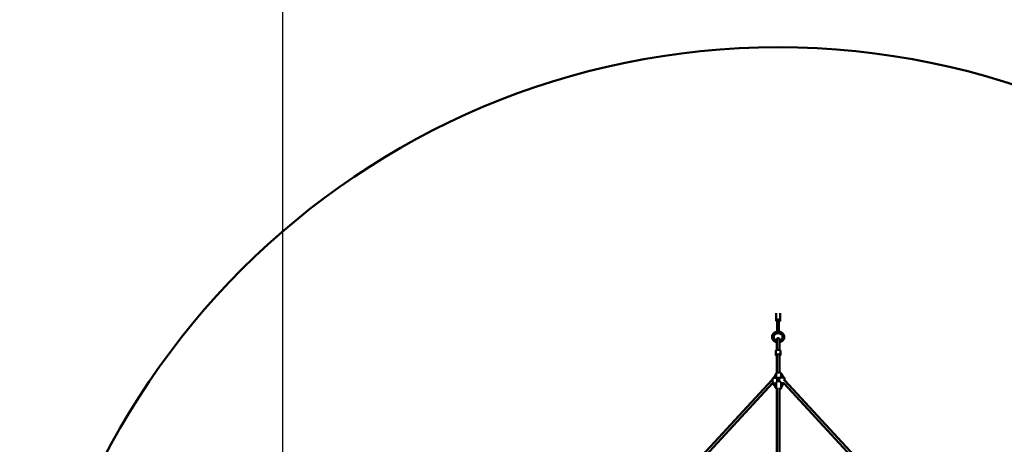
# Model space of a CAD drawing. Extents: x 1556 to 12437, y -51 to 16886.
# Drawn here: x 1556 to 7593, y 8161 to 10767 of the extents above; entities that cross this region are included whole.
import ezdxf

# ---------------------------------------------------------------- set-up
doc = ezdxf.new("R2010")
doc.units = 0
doc.header["$LTSCALE"] = 83.333333
doc.layers.add('Kóta (ISO)', color=7, linetype='Continuous', lineweight=25)
doc.layers.add('Viditelná (ISO)', color=7, linetype='Continuous', lineweight=50)
doc.styles.add('Text poznámky (DIN)', font='isocpeur.ttf')
doc.dimstyles.new('Výchozí (DIN)', dxfattribs={"dimscale": 83.333333, "dimtxt": 3.5, "dimasz": 2.5, "dimexe": 3.175, "dimexo": 0.8, "dimgap": 0.8, "dimtad": 1, "dimdec": 1, "dimlfac": 0.001, "dimrnd": 1e-08, "dimtxsty": 'Text poznámky (DIN)', "dimcen": 0.09, "dimdle": 10, "dimclrd": 256, "dimclre": 256, "dimclrt": 256, "dimadec": 0, "dimazin": 0, "dimtfac": 1, "dimtofl": 0, "dimtmove": 0, "dimatfit": 3, "dimfxl": 0, "dimtolj": 1, "dimtzin": 0, "dimlwd": -1, "dimlwe": -1, "dimarcsym": 0})

# ---------------------------------------------------------------- blocks, each defined once
blk = doc.blocks.new('*D7')
at = {"layer": 'Defpoints', "color": 0}
for p in [(9241.9, 11501.5), (3170.2, 5947.4), (9241.9, 5947.4)]:
    blk.add_point(p, dxfattribs=at)
at = {"layer": 'Kóta (ISO)'}
for p, q in [((3170.2, 6014), (3170.2, 11766.1)), ((9241.9, 6014), (9241.9, 11766.1)), ((3378.5, 11501.5), (9033.6, 11501.5))]:
    blk.add_line(p, q, dxfattribs=at)
for points in [[(3378.5, 11536.3), (3378.5, 11466.8), (3170.2, 11501.5)], [(9033.6, 11536.3), (9033.6, 11466.8), (9241.9, 11501.5)]]:
    blk.add_solid(points, dxfattribs=at)
at = {"layer": 'Kóta (ISO)', "insert": (5826.9, 11860.1), "char_height": 291.67, "attachment_point": 1, "style": 'Text poznámky (DIN)'}
blk.add_mtext('\\A1; 6 m', dxfattribs=at)

msp = doc.modelspace()

# ---------------------------------------------------------------- linework, layer by layer
at = {"layer": 'Viditelná (ISO)'}
for p, q in [((6193.56, 8921.2), (6193.56, 8965.94)), ((6218.56, 8921.2), (6218.56, 8965.94)), ((6199.94, 8914.71), (6195.85, 8917.6)), ((6201.06, 8852.73), (6201.06, 8916.87)), ((6211.06, 8852.73), (6211.06, 8916.87)), ((6212.18, 8914.71), (6216.27, 8917.6)), ((6206.56, 8850.08), (6205.56, 8850.08)), ((6198.06, 8804.83), (6198.06, 8790.32)), ((6198.06, 8790.32), (6198.06, 8740.43)), ((6214.06, 8790.32), (6214.06, 8804.83)), ((6214.06, 8790.32), (6214.06, 8740.43)), ((6191.06, 8732.1), (6191.06, 8712.28)), ((6198.06, 8709.8), (6198.06, 8599.88)), ((6214.06, 8709.8), (6214.06, 8602.46)), ((6221.06, 8732.1), (6221.06, 8712.28)), ((6180.04, 8567.04), (6193.49, 8592.24)), ((6193.49, 8592.23), (6193.49, 8592.54)), ((6193.49, 8592.24), (6193.49, 8568.16)), ((6224.76, 8570.76), (6224.76, 8594.83)), ((6224.76, 8594.83), (6238.21, 8571.87)), ((6167.37, 8555.93), (5475.1, 7806.86)), ((6173.41, 8538.9), (5481.47, 7790.17)), ((6196.23, 8568.39), (6175.76, 8566.69)), ((6181.08, 8529), (6178.91, 8528.82)), ((6179.18, 8533.78), (6193.49, 8534.96)), ((6193.49, 8509.35), (6179.18, 8533.78)), ((6179.91, 8530.99), (6193.68, 8507.48)), ((6193.49, 8534.96), (6193.49, 8509.35)), ((6240.07, 8572.03), (6219.6, 8570.33)), ((6224.76, 8537.56), (6238.96, 8538.74)), ((6238.96, 8538.74), (6224.76, 8512.14)), ((6224.76, 8512.14), (6224.76, 8537.56)), ((6225.49, 8509.35), (6239.69, 8535.95)), ((6243.21, 8534.16), (6238.52, 8533.77)), ((6243.08, 8534.15), (6930.12, 7790.34)), ((6247.11, 8553.36), (6937.37, 7806.06)), ((6193.49, 8509.3), (6193.49, 8509.13)), ((6198.06, 8507.46), (6198.06, 7932.68)), ((6214.06, 8506.28), (6214.06, 7932.68)), ((6225.49, 8509.49), (6225.49, 8509.13))]:
    msp.add_line(p, q, dxfattribs=at)
at = {"layer": 'Viditelná (ISO)', "flags": 128}
for points in [[(6198.06, 8787.5), (6196.49, 8787.83), (6194.94, 8788.22), (6193.4, 8788.68), (6191.89, 8789.19), (6190.4, 8789.76), (6188.94, 8790.38), (6187.51, 8791.06), (6186.12, 8791.8), (6184.76, 8792.59), (6183.43, 8793.44), (6182.15, 8794.33), (6180.92, 8795.28), (6179.72, 8796.27), (6178.58, 8797.31), (6177.49, 8798.4), (6176.45, 8799.53), (6175.47, 8800.7), (6174.54, 8801.91), (6173.67, 8803.16), (6172.87, 8804.44), (6172.13, 8805.76), (6171.45, 8807.1), (6170.85, 8808.48), (6170.31, 8809.87), (6169.84, 8811.29), (6169.44, 8812.73), (6169.12, 8814.19), (6168.87, 8815.66), (6168.69, 8817.13), (6168.59, 8818.62), (6168.56, 8820.1), (6168.61, 8821.59), (6168.74, 8823.07), (6168.93, 8824.54), (6169.21, 8826.01), (6169.55, 8827.46), (6169.97, 8828.89), (6170.46, 8830.31), (6171.02, 8831.7), (6171.65, 8833.06), (6172.34, 8834.4), (6173.1, 8835.71), (6173.93, 8836.98), (6174.81, 8838.22), (6175.75, 8839.42), (6176.76, 8840.57), (6177.81, 8841.69), (6178.92, 8842.76), (6180.08, 8843.79), (6181.28, 8844.77), (6182.53, 8845.7), (6183.83, 8846.58), (6185.16, 8847.41), (6186.53, 8848.18), (6187.94, 8848.9), (6189.37, 8849.57), (6190.84, 8850.18), (6192.34, 8850.73), (6193.86, 8851.22), (6195.4, 8851.66), (6196.96, 8852.04), (6198.53, 8852.35), (6200.12, 8852.61), (6201.72, 8852.8)], [(6178.56, 8819.88), (6178.58, 8820.65), (6178.62, 8821.43), (6178.7, 8822.2), (6178.81, 8822.97), (6178.95, 8823.73), (6179.12, 8824.49), (6179.32, 8825.25), (6179.55, 8826.01), (6179.81, 8826.75), (6180.1, 8827.5), (6180.42, 8828.23), (6180.77, 8828.96), (6181.16, 8829.67), (6181.57, 8830.38), (6182.01, 8831.08), (6182.48, 8831.76), (6182.98, 8832.43), (6183.5, 8833.09), (6184.06, 8833.74), (6184.64, 8834.37), (6185.24, 8834.98), (6185.88, 8835.58), (6186.54, 8836.16), (6187.22, 8836.72), (6187.93, 8837.26), (6188.66, 8837.79), (6189.41, 8838.29), (6190.19, 8838.77), (6190.98, 8839.22), (6191.8, 8839.66), (6192.63, 8840.07), (6193.49, 8840.45), (6194.35, 8840.81), (6195.24, 8841.15), (6196.13, 8841.46), (6197.04, 8841.74), (6197.97, 8842), (6198.9, 8842.22), (6199.84, 8842.42), (6200.79, 8842.59), (6201.75, 8842.74), (6202.71, 8842.85), (6203.68, 8842.94), (6204.65, 8842.99), (6205.62, 8843.02), (6206.6, 8843.02), (6207.57, 8842.99), (6208.54, 8842.93), (6209.51, 8842.84), (6210.47, 8842.72), (6211.43, 8842.58), (6212.38, 8842.4), (6213.32, 8842.2), (6214.25, 8841.97), (6215.17, 8841.71), (6216.08, 8841.43), (6216.98, 8841.12), (6217.86, 8840.78), (6218.73, 8840.41), (6219.58, 8840.03), (6220.41, 8839.61), (6221.22, 8839.18), (6222.01, 8838.72), (6222.79, 8838.24), (6223.54, 8837.73), (6224.27, 8837.21), (6224.97, 8836.66), (6225.65, 8836.1), (6226.31, 8835.52), (6226.94, 8834.92), (6227.55, 8834.3), (6228.13, 8833.67), (6228.68, 8833.03), (6229.2, 8832.36), (6229.7, 8831.69), (6230.16, 8831), (6230.6, 8830.31), (6231.01, 8829.6), (6231.39, 8828.88), (6231.73, 8828.15), (6232.05, 8827.42), (6232.34, 8826.68), (6232.6, 8825.93), (6232.83, 8825.17), (6233.02, 8824.42), (6233.19, 8823.65), (6233.33, 8822.89), (6233.43, 8822.12), (6233.51, 8821.35), (6233.55, 8820.57), (6233.56, 8819.8), (6233.54, 8819.03), (6233.49, 8818.25), (6233.41, 8817.48), (6233.3, 8816.71), (6233.16, 8815.95), (6232.99, 8815.19), (6232.78, 8814.43), (6232.55, 8813.68), (6232.28, 8812.93), (6231.99, 8812.19), (6231.67, 8811.45), (6231.31, 8810.73), (6230.93, 8810.01), (6230.51, 8809.31), (6230.07, 8808.61), (6229.59, 8807.93), (6229.09, 8807.26), (6228.56, 8806.6), (6228.01, 8805.96), (6227.42, 8805.33), (6226.81, 8804.71), (6226.18, 8804.12), (6225.51, 8803.54), (6224.83, 8802.98), (6224.12, 8802.44), (6223.38, 8801.92), (6222.63, 8801.42), (6221.85, 8800.94), (6221.05, 8800.49), (6220.24, 8800.06), (6219.4, 8799.65), (6218.55, 8799.27), (6217.68, 8798.91), (6216.79, 8798.58), (6215.9, 8798.27), (6214.98, 8797.99), (6214.06, 8797.74)], [(6198.06, 8797.74), (6196.99, 8798.03), (6195.94, 8798.37), (6194.9, 8798.73), (6193.89, 8799.14), (6192.89, 8799.57), (6191.92, 8800.04), (6190.97, 8800.54), (6190.05, 8801.07), (6189.16, 8801.64), (6188.3, 8802.23), (6187.47, 8802.85), (6186.67, 8803.49), (6185.9, 8804.16), (6185.17, 8804.86), (6184.47, 8805.57), (6183.8, 8806.31), (6183.18, 8807.07), (6182.59, 8807.84), (6182.04, 8808.63), (6181.53, 8809.44), (6181.06, 8810.26), (6180.63, 8811.1), (6180.24, 8811.94), (6179.89, 8812.8), (6179.58, 8813.67), (6179.31, 8814.54), (6179.08, 8815.42), (6178.89, 8816.3), (6178.75, 8817.19), (6178.64, 8818.09), (6178.58, 8818.98), (6178.56, 8819.88)], [(6206.06, 8850.53), (6205.85, 8850.7), (6205.64, 8850.88), (6205.44, 8851.04), (6205.23, 8851.2), (6205.02, 8851.36), (6204.82, 8851.5), (6204.62, 8851.64), (6204.42, 8851.77), (6204.22, 8851.9), (6204.03, 8852.02), (6203.84, 8852.13), (6203.65, 8852.23), (6203.47, 8852.32), (6203.29, 8852.41), (6203.11, 8852.49), (6202.93, 8852.56), (6202.76, 8852.63), (6202.6, 8852.68), (6202.44, 8852.73), (6202.28, 8852.76), (6202.13, 8852.79), (6201.99, 8852.81), (6201.85, 8852.81), (6201.72, 8852.8)], [(6205.56, 8850.08), (6205.59, 8850.1), (6205.61, 8850.12), (6205.63, 8850.14), (6205.65, 8850.16), (6205.67, 8850.18), (6205.69, 8850.19), (6205.71, 8850.21), (6205.73, 8850.23), (6205.75, 8850.25), (6205.77, 8850.27), (6205.79, 8850.29), (6205.81, 8850.31), (6205.83, 8850.32), (6205.85, 8850.34), (6205.87, 8850.36), (6205.9, 8850.38), (6205.92, 8850.4), (6205.94, 8850.42), (6205.96, 8850.43), (6205.98, 8850.45), (6206, 8850.47), (6206.02, 8850.49), (6206.04, 8850.51), (6206.06, 8850.53)], [(6210.4, 8852.8), (6210.27, 8852.81), (6210.14, 8852.81), (6209.99, 8852.79), (6209.84, 8852.76), (6209.69, 8852.73), (6209.52, 8852.68), (6209.36, 8852.63), (6209.19, 8852.56), (6209.01, 8852.49), (6208.83, 8852.41), (6208.65, 8852.32), (6208.47, 8852.23), (6208.28, 8852.13), (6208.09, 8852.02), (6207.9, 8851.9), (6207.7, 8851.77), (6207.5, 8851.64), (6207.3, 8851.5), (6207.1, 8851.36), (6206.89, 8851.2), (6206.69, 8851.04), (6206.48, 8850.88), (6206.27, 8850.7), (6206.06, 8850.53)], [(6206.06, 8850.53), (6206.08, 8850.51), (6206.1, 8850.49), (6206.12, 8850.47), (6206.14, 8850.45), (6206.16, 8850.43), (6206.19, 8850.42), (6206.21, 8850.4), (6206.23, 8850.38), (6206.25, 8850.36), (6206.27, 8850.34), (6206.29, 8850.32), (6206.31, 8850.31), (6206.33, 8850.29), (6206.35, 8850.27), (6206.37, 8850.25), (6206.39, 8850.23), (6206.41, 8850.21), (6206.43, 8850.19), (6206.45, 8850.18), (6206.47, 8850.16), (6206.5, 8850.14), (6206.52, 8850.12), (6206.54, 8850.1), (6206.56, 8850.08)], [(6210.4, 8852.8), (6212, 8852.61), (6213.59, 8852.35), (6215.16, 8852.04), (6216.72, 8851.66), (6218.26, 8851.22), (6219.78, 8850.73), (6221.28, 8850.18), (6222.75, 8849.57), (6224.19, 8848.9), (6225.59, 8848.18), (6226.96, 8847.41), (6228.3, 8846.58), (6229.59, 8845.7), (6230.84, 8844.77), (6232.05, 8843.79), (6233.2, 8842.76), (6234.31, 8841.69), (6235.37, 8840.57), (6236.37, 8839.42), (6237.31, 8838.22), (6238.2, 8836.98), (6239.02, 8835.71), (6239.78, 8834.4), (6240.47, 8833.06), (6241.1, 8831.7), (6241.66, 8830.31), (6242.15, 8828.89), (6242.57, 8827.46), (6242.92, 8826.01), (6243.19, 8824.54), (6243.39, 8823.07), (6243.51, 8821.59), (6243.56, 8820.1), (6243.53, 8818.62), (6243.43, 8817.13), (6243.26, 8815.66), (6243.01, 8814.19), (6242.68, 8812.73), (6242.28, 8811.29), (6241.81, 8809.87), (6241.28, 8808.48), (6240.67, 8807.1), (6239.99, 8805.76), (6239.25, 8804.44), (6238.45, 8803.16), (6237.58, 8801.91), (6236.66, 8800.7), (6235.67, 8799.53), (6234.63, 8798.4), (6233.54, 8797.31), (6232.4, 8796.27), (6231.21, 8795.28), (6229.97, 8794.33), (6228.69, 8793.44), (6227.37, 8792.59), (6226.01, 8791.8), (6224.61, 8791.06), (6223.18, 8790.38), (6221.72, 8789.76), (6220.23, 8789.19), (6218.72, 8788.68), (6217.19, 8788.22), (6215.63, 8787.83), (6214.06, 8787.5)], [(6191.06, 8732.1), (6191.09, 8732.69), (6191.16, 8733.28), (6191.29, 8733.86), (6191.46, 8734.42), (6191.68, 8734.96), (6191.94, 8735.49), (6192.23, 8735.99), (6192.56, 8736.47), (6192.91, 8736.92), (6193.3, 8737.35), (6193.71, 8737.77), (6194.15, 8738.15), (6194.61, 8738.52), (6195.09, 8738.87), (6195.58, 8739.19), (6196.1, 8739.5), (6196.64, 8739.79), (6197.19, 8740.05), (6197.76, 8740.3), (6198.34, 8740.54), (6198.93, 8740.75), (6199.54, 8740.94), (6200.16, 8741.12), (6200.79, 8741.27), (6201.43, 8741.41), (6202.07, 8741.53), (6202.73, 8741.64), (6203.39, 8741.72), (6204.05, 8741.78), (6204.72, 8741.83), (6205.39, 8741.86), (6206.06, 8741.87), (6206.73, 8741.86), (6207.4, 8741.83), (6208.07, 8741.78), (6208.74, 8741.72), (6209.4, 8741.64), (6210.05, 8741.53), (6210.7, 8741.41), (6211.34, 8741.27), (6211.96, 8741.12), (6212.58, 8740.94), (6213.19, 8740.75), (6213.79, 8740.54), (6214.37, 8740.3), (6214.93, 8740.05), (6215.49, 8739.79), (6216.02, 8739.5), (6216.54, 8739.19), (6217.04, 8738.87), (6217.52, 8738.52), (6217.97, 8738.15), (6218.41, 8737.76), (6218.82, 8737.35), (6219.21, 8736.92), (6219.57, 8736.46), (6219.89, 8735.99), (6220.19, 8735.49), (6220.44, 8734.96), (6220.66, 8734.42), (6220.83, 8733.86), (6220.96, 8733.28), (6221.03, 8732.69), (6221.06, 8732.1)], [(6198.06, 8703.95), (6197.36, 8704.25), (6196.68, 8704.57), (6196.03, 8704.92), (6195.41, 8705.3), (6194.81, 8705.71), (6194.24, 8706.15), (6193.71, 8706.62), (6193.21, 8707.13), (6192.75, 8707.67), (6192.33, 8708.24), (6191.96, 8708.84), (6191.65, 8709.48), (6191.4, 8710.15), (6191.21, 8710.85), (6191.1, 8711.56), (6191.06, 8712.28)], [(6221.06, 8712.28), (6221.02, 8711.56), (6220.91, 8710.85), (6220.72, 8710.15), (6220.47, 8709.48), (6220.16, 8708.84), (6219.79, 8708.24), (6219.37, 8707.67), (6218.91, 8707.13), (6218.42, 8706.62), (6217.88, 8706.15), (6217.31, 8705.71), (6216.72, 8705.3), (6216.09, 8704.92), (6215.44, 8704.57), (6214.76, 8704.25), (6214.06, 8703.95)], [(6225.38, 8593.77), (6225.25, 8594.36), (6225.08, 8594.93), (6224.86, 8595.48), (6224.61, 8596.02), (6224.31, 8596.53), (6223.99, 8597.02), (6223.63, 8597.5), (6223.24, 8597.94), (6222.82, 8598.37), (6222.38, 8598.78), (6221.92, 8599.16), (6221.43, 8599.53), (6220.93, 8599.87), (6220.4, 8600.19), (6219.86, 8600.5), (6219.29, 8600.79), (6218.72, 8601.06), (6218.12, 8601.3), (6217.51, 8601.54), (6216.89, 8601.75), (6216.26, 8601.94), (6215.61, 8602.12), (6214.96, 8602.28), (6214.29, 8602.42), (6213.62, 8602.54), (6212.94, 8602.64), (6212.25, 8602.72), (6211.56, 8602.79), (6210.86, 8602.83), (6210.17, 8602.86), (6209.47, 8602.87), (6208.77, 8602.86), (6208.07, 8602.83), (6207.38, 8602.78), (6206.69, 8602.72), (6206, 8602.63), (6205.32, 8602.53), (6204.65, 8602.41), (6203.98, 8602.27), (6203.33, 8602.11), (6202.68, 8601.93), (6202.05, 8601.74), (6201.43, 8601.52), (6200.82, 8601.29), (6200.23, 8601.04), (6199.65, 8600.77), (6199.09, 8600.48), (6198.54, 8600.18), (6198.02, 8599.85), (6197.51, 8599.5), (6197.03, 8599.14), (6196.57, 8598.75), (6196.13, 8598.35), (6195.71, 8597.92), (6195.33, 8597.47), (6194.97, 8596.99), (6194.64, 8596.5), (6194.35, 8595.99), (6194.1, 8595.45), (6193.88, 8594.89), (6193.71, 8594.32), (6193.59, 8593.73), (6193.51, 8593.14), (6193.49, 8592.54)], [(6175.76, 8566.69), (6175.44, 8566.64), (6175.12, 8566.57), (6174.83, 8566.47), (6174.56, 8566.34), (6174.32, 8566.21), (6174.1, 8566.06), (6173.91, 8565.91), (6173.74, 8565.76), (6173.47, 8565.47), (6173.26, 8565.19), (6173.1, 8564.93), (6172.97, 8564.69), (6172.87, 8564.47), (6172.78, 8564.25), (6172.64, 8563.83), (6172.52, 8563.42), (6172.42, 8563), (6172.34, 8562.58), (6172.28, 8562.14), (6172.23, 8561.68), (6172.18, 8561.2), (6172.14, 8560.7), (6172.1, 8560.16), (6172.07, 8559.6), (6172.04, 8559.02), (6172.02, 8558.42), (6172.01, 8557.79), (6172, 8557.14), (6172, 8556.47), (6172.01, 8555.78), (6172.02, 8555.07), (6172.03, 8554.35), (6172.06, 8553.61), (6172.08, 8552.85), (6172.12, 8552.09), (6172.16, 8551.31), (6172.2, 8550.53), (6172.25, 8549.74), (6172.3, 8548.94), (6172.36, 8548.14), (6172.43, 8547.34), (6172.49, 8546.54), (6172.57, 8545.75), (6172.65, 8544.95), (6172.73, 8544.16), (6172.81, 8543.38), (6172.9, 8542.61), (6173, 8541.85), (6173.1, 8541.11), (6173.2, 8540.37), (6173.3, 8539.65), (6173.41, 8538.95), (6173.51, 8538.27), (6173.63, 8537.61), (6173.74, 8536.97), (6173.86, 8536.35), (6173.98, 8535.76), (6174.1, 8535.19), (6174.22, 8534.65), (6174.34, 8534.13), (6174.47, 8533.63), (6174.6, 8533.16), (6174.74, 8532.72), (6174.87, 8532.29), (6175.02, 8531.89), (6175.17, 8531.5), (6175.35, 8531.12), (6175.57, 8530.73), (6175.83, 8530.32), (6175.99, 8530.1), (6176.2, 8529.88), (6176.45, 8529.64), (6176.77, 8529.39), (6176.96, 8529.27), (6177.17, 8529.16), (6177.4, 8529.05), (6177.66, 8528.96), (6177.95, 8528.88), (6178.26, 8528.83), (6178.58, 8528.81), (6178.91, 8528.82)], [(6193.49, 8534.96), (6193.51, 8535.46), (6193.57, 8535.98), (6193.66, 8536.51), (6193.78, 8537.06), (6193.93, 8537.63), (6194.11, 8538.2), (6194.32, 8538.79), (6194.55, 8539.38), (6194.82, 8539.97), (6195.1, 8540.57), (6195.41, 8541.16), (6195.74, 8541.75), (6196.09, 8542.33), (6196.45, 8542.9), (6196.82, 8543.46), (6197.22, 8544.02), (6197.64, 8544.58), (6198.09, 8545.13), (6198.55, 8545.68), (6199.04, 8546.22), (6199.54, 8546.75), (6200.06, 8547.26), (6200.6, 8547.75), (6201.16, 8548.22)], [(6201.16, 8568.04), (6200.91, 8568.07), (6200.67, 8568.1), (6200.43, 8568.13), (6200.19, 8568.16), (6199.95, 8568.18), (6199.72, 8568.21), (6199.49, 8568.24), (6199.27, 8568.26), (6199.05, 8568.29), (6198.83, 8568.31), (6198.62, 8568.33), (6198.41, 8568.35), (6198.2, 8568.36), (6198, 8568.38), (6197.81, 8568.39), (6197.61, 8568.4), (6197.43, 8568.41), (6197.24, 8568.41), (6197.06, 8568.42), (6196.89, 8568.42), (6196.72, 8568.41), (6196.55, 8568.41), (6196.39, 8568.4), (6196.23, 8568.39)], [(6219.6, 8570.33), (6219.38, 8570.31), (6219.16, 8570.28), (6218.93, 8570.26), (6218.71, 8570.23), (6218.48, 8570.19), (6218.24, 8570.16), (6218, 8570.12), (6217.76, 8570.07), (6217.52, 8570.03), (6217.27, 8569.98), (6217.02, 8569.93), (6216.77, 8569.87), (6216.51, 8569.82), (6216.25, 8569.76), (6215.99, 8569.69), (6215.72, 8569.63), (6215.46, 8569.56), (6215.19, 8569.5), (6214.91, 8569.43), (6214.64, 8569.36), (6214.36, 8569.28), (6214.08, 8569.21), (6213.8, 8569.14), (6213.52, 8569.06)], [(6213.52, 8549.24), (6214.16, 8548.87), (6214.78, 8548.48), (6215.4, 8548.06), (6216, 8547.63), (6216.59, 8547.18), (6217.17, 8546.72), (6217.73, 8546.25), (6218.27, 8545.77), (6218.79, 8545.29), (6219.3, 8544.8), (6219.8, 8544.3), (6220.29, 8543.79), (6220.77, 8543.27), (6221.24, 8542.74), (6221.69, 8542.2), (6222.13, 8541.67), (6222.55, 8541.13), (6222.94, 8540.6), (6223.31, 8540.07), (6223.66, 8539.54), (6223.98, 8539.03), (6224.27, 8538.53), (6224.53, 8538.04), (6224.76, 8537.56)], [(6246.41, 8555.07), (6246.34, 8555.82), (6246.26, 8556.56), (6246.18, 8557.29), (6246.1, 8558.02), (6246.01, 8558.74), (6245.92, 8559.44), (6245.83, 8560.14), (6245.73, 8560.82), (6245.63, 8561.48), (6245.53, 8562.13), (6245.43, 8562.77), (6245.32, 8563.38), (6245.22, 8563.98), (6245.11, 8564.56), (6244.99, 8565.11), (6244.88, 8565.65), (6244.77, 8566.16), (6244.65, 8566.65), (6244.53, 8567.11), (6244.41, 8567.56), (6244.28, 8567.99), (6244.15, 8568.39), (6244.02, 8568.78), (6243.88, 8569.15), (6243.73, 8569.51), (6243.55, 8569.87), (6243.34, 8570.24), (6243.21, 8570.43), (6243.07, 8570.63), (6242.9, 8570.84), (6242.69, 8571.05), (6242.44, 8571.28), (6242.12, 8571.51), (6241.93, 8571.62), (6241.72, 8571.73), (6241.49, 8571.83), (6241.24, 8571.91), (6240.97, 8571.98), (6240.68, 8572.02), (6240.38, 8572.04), (6240.07, 8572.03)], [(6243.21, 8534.16), (6243.54, 8534.2), (6243.85, 8534.28), (6244.15, 8534.38), (6244.42, 8534.5), (6244.66, 8534.64), (6244.87, 8534.78), (6245.07, 8534.93), (6245.23, 8535.08)], [(6198.06, 8501.79), (6197.58, 8502.12), (6197.12, 8502.46), (6196.68, 8502.82), (6196.26, 8503.2), (6195.86, 8503.59), (6195.49, 8504.01), (6195.14, 8504.45), (6194.81, 8504.9), (6194.52, 8505.37), (6194.26, 8505.87), (6194.03, 8506.38), (6193.84, 8506.91), (6193.69, 8507.45), (6193.58, 8508), (6193.51, 8508.57), (6193.49, 8509.13)], [(6225.49, 8509.13), (6225.47, 8508.64), (6225.42, 8508.14), (6225.33, 8507.66), (6225.22, 8507.18), (6225.07, 8506.71), (6224.89, 8506.25), (6224.68, 8505.8), (6224.45, 8505.37), (6224.2, 8504.96), (6223.92, 8504.55), (6223.62, 8504.17), (6223.3, 8503.8), (6222.96, 8503.44), (6222.61, 8503.1), (6222.24, 8502.77), (6221.85, 8502.46), (6221.45, 8502.16), (6221.03, 8501.87), (6220.6, 8501.6), (6220.16, 8501.34), (6219.71, 8501.09), (6219.24, 8500.86), (6218.76, 8500.64), (6218.28, 8500.43), (6217.78, 8500.23), (6217.27, 8500.05), (6216.76, 8499.88), (6216.23, 8499.72), (6215.7, 8499.57), (6215.16, 8499.44), (6214.61, 8499.32), (6214.06, 8499.21)]]:
    msp.add_lwpolyline(points, dxfattribs=at)
at = {"layer": 'Viditelná (ISO)'}
msp.add_circle((6206.06, 5947.38), 4650, dxfattribs=at)
for centre, radius, start, end in [((6206.06, 8800.84), 10, 139.381317, 195.257588), ((6206.06, 8804.83), 8, 0, 180), ((6206.06, 8800.84), 10, 344.742412, 40.618683), ((6173.24, 8550.5), 8, 98.755003, 137.256978), ((6244.61, 8553.34), 2.5, 274.74905, 94.74905), ((6209.49, 8506.65), 5, 336.156939, 0)]:
    msp.add_arc(centre, radius, start, end, dxfattribs=at)
for centre, major_axis, ratio, start_param, end_param in [((6206.06, 8921.2), (12.5, 0), 0.5, 5.6677056, 10.0402577), ((6206.06, 8916.87), (-7.5, 0), 0.5, 2.300524, 7.124254), ((6206.06, 8916.87), (5, 0), 0.5, 0, 3.1415927), ((6206.06, 8847.59), (-5, 0), 0.5, 4.6129946, 4.8117833), ((6206.06, 8709.8), (-8, 0), 0.5639463, 3.1415927, 6.2831853), ((6170.86, 8547.21), (-8.91, 18.3), 0.1242582, 3.5656412, 3.8295644), ((6203.31, 8549.91), (-1.57, 18.93), 0.1203543, 0.2830426, 1.6502187), ((6209.49, 8560.33), (16, 0), 0.5639463, 1.316087, 2.1180287), ((6209.49, 8540.51), (-16, 0), 0.5639463, 4.4576797, 5.2596214), ((6215.67, 8550.94), (-1.57, 18.93), 0.1203543, 0.2830426, 1.6502187), ((6209.49, 8481.46), (15.02, 30.85), 0.1787647, 5.9313059, 6.2344603), ((6248.01, 8553.62), (-6.61, -19.42), 0.3287353, 5.6893848, 5.953308), ((6244.61, 8553.34), (0.21, -2.49), 0.1203543, 3.1415927, 6.2831853), ((6209.49, 8481.27), (15.86, -28.43), 0.0738646, 3.2626012, 3.2732325), ((6209.49, 8506.65), (5, 0), 0.5639463, 0, 0.4290512)]:
    msp.add_ellipse(centre, major_axis=major_axis, ratio=ratio, start_param=start_param, end_param=end_param, dxfattribs=at)

# ---------------------------------------------------------------- dimensions: what is measured, and where the dimension line sits
at = {"layer": 'Kóta (ISO)'}
dim = msp.add_linear_dim(base=(9241.95, 11501.55), p1=(3170.18, 5947.38), p2=(9241.95, 5947.38), text=' 6 m', dimstyle='Výchozí (DIN)', override={"dimdec": 1, "dimlfac": 0.001, "dimpost": '<> m', "dimtp": 0, "dimtm": 0, "dimtdec": 2}, dxfattribs=at)
dim.commit()
dim.dimension.update_dxf_attribs({"geometry": '*D7', "text_midpoint": (6206.06, 11501.55), "dimtype": 160})

doc.saveas('drawing.dxf')
